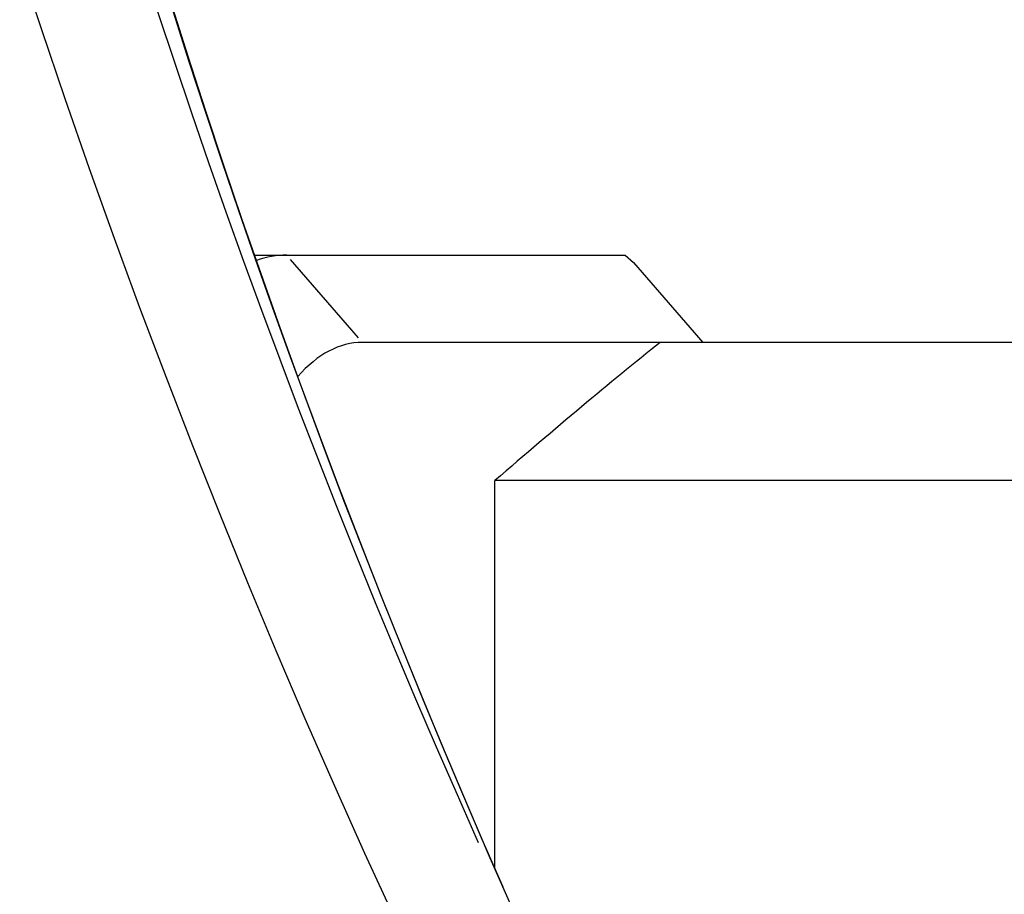
# Model space of a CAD drawing. Extents: x 0 to 30134, y 0 to 21000.
# Drawn here: x 8574 to 8630, y 8203 to 8253 of the extents above; entities that cross this region are included whole.
import ezdxf

# ---------------------------------------------------------------- set-up
doc = ezdxf.new("R2010")
doc.units = 0
doc.header["$LTSCALE"] = 15
doc.layers.add('ITEM', color=131, linetype='CONTINUOUS')

msp = doc.modelspace()

# ---------------------------------------------------------------- linework, layer by layer
at = {"layer": 'ITEM'}
for p, q in [((8583.625, 8250.937), (8582.632, 8254.071)), ((8584.639, 8247.812), (8583.625, 8250.937)), ((8585.673, 8244.695), (8584.639, 8247.812)), ((8586.727, 8241.587), (8585.673, 8244.695)), ((8587.801, 8238.488), (8586.727, 8241.587)), ((8587.428, 8239.557), (8589.277, 8239.557)), ((8589.277, 8239.557), (8608.66, 8239.557)), ((8608.66, 8239.557), (8609.149, 8239.127)), ((8593.39, 8234.807), (8589.493, 8239.307)), ((8609.149, 8239.127), (8613.107, 8234.557)), ((8588.896, 8235.398), (8587.801, 8238.488)), ((8590.01, 8232.317), (8588.896, 8235.398)), ((8610.669, 8234.557), (8593.607, 8234.557)), ((8610.4, 8234.34), (8610.128, 8234.122)), ((8610.669, 8234.557), (8610.4, 8234.34)), ((8661.09, 8234.557), (8610.669, 8234.557)), ((8609.855, 8233.901), (8609.581, 8233.679)), ((8610.128, 8234.122), (8609.855, 8233.901)), ((8609.028, 8233.228), (8608.749, 8233)), ((8609.305, 8233.454), (8609.028, 8233.228)), ((8609.581, 8233.679), (8609.305, 8233.454)), ((8608.468, 8232.77), (8608.186, 8232.538)), ((8608.749, 8233), (8608.468, 8232.77)), ((8591.144, 8229.245), (8590.01, 8232.317)), ((8607.617, 8232.068), (8607.33, 8231.83)), ((8607.902, 8232.304), (8607.617, 8232.068)), ((8608.186, 8232.538), (8607.902, 8232.304)), ((8607.041, 8231.59), (8606.75, 8231.349)), ((8607.33, 8231.83), (8607.041, 8231.59)), ((8606.458, 8231.105), (8606.164, 8230.859)), ((8606.75, 8231.349), (8606.458, 8231.105)), ((8605.57, 8230.36), (8605.27, 8230.108)), ((8605.868, 8230.611), (8605.57, 8230.36)), ((8606.164, 8230.859), (8605.868, 8230.611)), ((8604.968, 8229.854), (8604.665, 8229.597)), ((8605.27, 8230.108), (8604.968, 8229.854)), ((8592.298, 8226.182), (8591.144, 8229.245)), ((8604.359, 8229.339), (8604.052, 8229.078)), ((8604.665, 8229.597), (8604.359, 8229.339)), ((8603.742, 8228.815), (8603.43, 8228.55)), ((8604.052, 8229.078), (8603.742, 8228.815)), ((8603.117, 8228.283), (8602.801, 8228.013)), ((8603.43, 8228.55), (8603.117, 8228.283)), ((8602.483, 8227.741), (8602.163, 8227.467)), ((8602.801, 8228.013), (8602.483, 8227.741)), ((8601.841, 8227.19), (8601.517, 8226.911)), ((8602.163, 8227.467), (8601.841, 8227.19)), ((8601.517, 8226.911), (8601.19, 8226.63)), ((8601.19, 8204.418), (8601.19, 8226.63)), ((8678.09, 8226.63), (8601.19, 8226.63)), ((8593.473, 8223.128), (8592.298, 8226.182)), ((8594.667, 8220.084), (8593.473, 8223.128)), ((8595.881, 8217.048), (8594.667, 8220.084)), ((8597.115, 8214.022), (8595.881, 8217.048)), ((8598.369, 8211.005), (8597.115, 8214.022)), ((8599.643, 8207.998), (8598.369, 8211.005)), ((8600.936, 8205), (8599.643, 8207.998)), ((8602.25, 8202.011), (8600.936, 8205))]:
    msp.add_line(p, q, dxfattribs=at)
for centre, major_axis, ratio, start_param, end_param in [((9772.058, 8768.13), (1162.755, 581.378), 0.612372, 2.636153, 3.114991), ((9774.533, 8763.181), (1162.755, 581.378), 0.612372, 2.635979, 3.111682), ((9769.937, 8772.373), (1168.122, 584.061), 0.612372, 2.647217, 3.325204), ((8589.277, 8219.557), (0, 20), 0.5, 0, 0.175115), ((8593.607, 8219.557), (0, 15), 0.5, 0, 0.516173)]:
    msp.add_ellipse(centre, major_axis=major_axis, ratio=ratio, start_param=start_param, end_param=end_param, dxfattribs=at)

doc.saveas('drawing.dxf')
